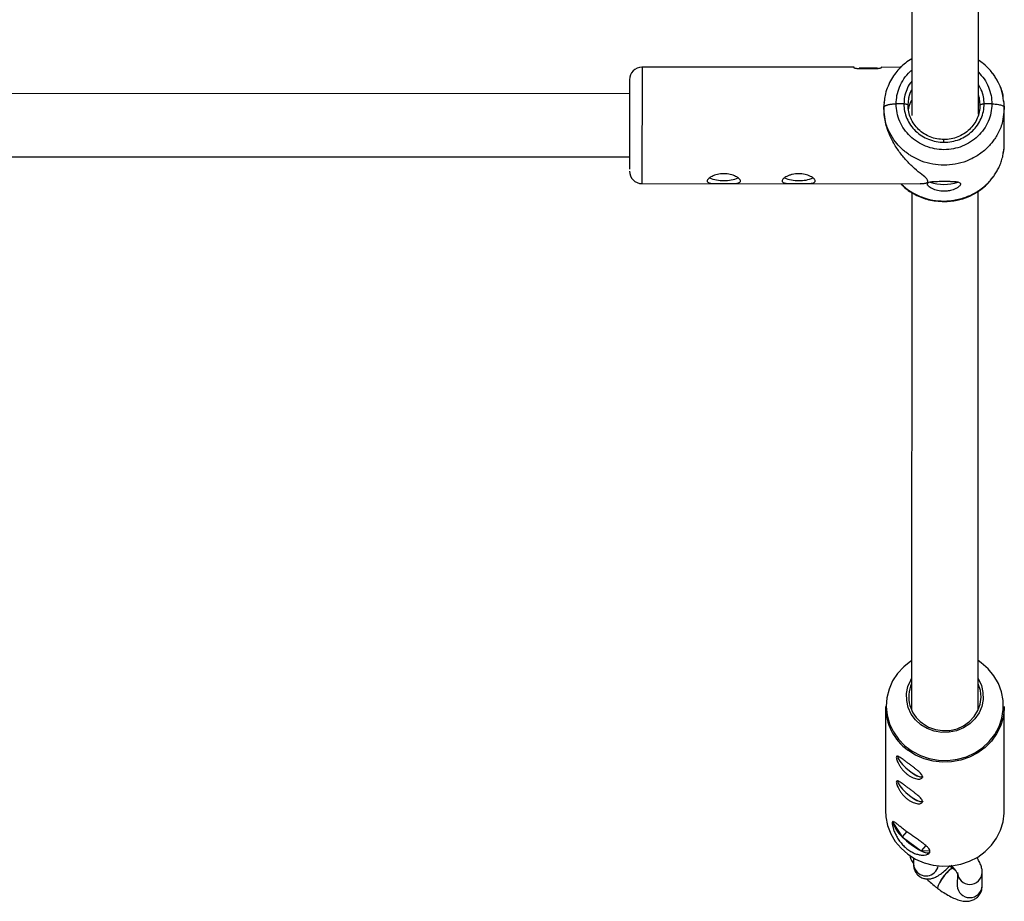
# Model space of a CAD drawing. Units: millimetres. Extents: x -1855 to 11802, y -8931 to 3226.
# Drawn here: x 2876 to 3113, y -6962 to -6750 of the extents above; entities that cross this region are included whole.
import ezdxf

# ---------------------------------------------------------------- set-up
doc = ezdxf.new("R2010")
doc.units = ezdxf.units.MM

msp = doc.modelspace()

# ---------------------------------------------------------------- linework, layer by layer
at = {"color": 7, "linetype": 'Continuous', "lineweight": 25}
for p, q in [((3106.66, -6772.32), (3106.69, -6694.77)), ((3090.69, -6695.34), (3090.66, -6772.6)), ((3076.76, -6761.04), (3025.76, -6761.02)), ((3076.76, -6761.18), (3076.76, -6761.04)), ((3082.26, -6761.38), (3077.76, -6761.38)), ((3079.44, -6761.25), (3078.01, -6761.26)), ((3078.01, -6761.3), (3078.01, -6761.38)), ((3081.59, -6761.24), (3079.44, -6761.24)), ((3080.7, -6761.24), (3080.7, -6761.38)), ((3082.43, -6761.25), (3081.59, -6761.26)), ((3082.43, -6761.29), (3082.43, -6761.37)), ((3088.07, -6761.05), (3083.26, -6761.04)), ((3083.26, -6761.04), (3083.26, -6761.18)), ((3022.75, -6767.43), (2865.56, -6767.37)), ((3089.76, -6770.13), (3089.96, -6768.55)), ((3106.85, -6768.56), (3107.05, -6770.14)), ((3083.9, -6770.73), (3083.9, -6770.91)), ((3084.04, -6771.85), (3083.9, -6770.73)), ((3084.07, -6768.88), (3083.96, -6769.53)), ((3083.96, -6770.6), (3083.96, -6771.94)), ((3088.76, -6769.83), (3086.9, -6769.83)), ((3109.9, -6769.84), (3108.05, -6769.84)), ((3112.69, -6769.09), (3112.9, -6770.74)), ((3112.85, -6769.54), (3112.75, -6769.07)), ((3112.9, -6770.74), (3112.76, -6771.86)), ((3112.82, -6770.61), (3112.9, -6770.74)), ((3112.9, -6779.41), (3112.9, -6770.74)), ((3098.4, -6779.07), (3098.4, -6778.37)), ((2865.61, -6782.55), (3022.75, -6782.61)), ((3112.6, -6781.73), (3112.84, -6780.68)), ((3025.75, -6789.02), (3092.67, -6789.05)), ((3090.65, -6791.11), (3090.61, -6915.67)), ((3106.61, -6915.68), (3106.65, -6790.84)), ((3084.31, -6914.83), (3084.3, -6939.85)), ((3112.9, -6939.86), (3112.91, -6914.84)), ((3086.12, -6942.5), (3086.1, -6942.68)), ((3086.56, -6942.66), (3086.1, -6942.68)), ((3086.1, -6942.68), (3088.37, -6946.14)), ((3089.43, -6944.89), (3088.37, -6946.14)), ((3088.37, -6946.14), (3092.91, -6949.52)), ((3094, -6948.23), (3092.91, -6949.52)), ((3092.91, -6949.52), (3094.92, -6949.44)), ((3091.06, -6951.22), (3091.06, -6952.69)), ((3100.53, -6953.79), (3100.51, -6953.78)), ((3101.14, -6954.23), (3100.53, -6953.79)), ((3101.61, -6954.98), (3101.6, -6957.91)), ((3107.6, -6957.91), (3107.61, -6954.73)), ((3096.93, -6958.6), (3096.95, -6958.61))]:
    msp.add_line(p, q, dxfattribs=at)
at = {"color": 8, "linetype": 'Continuous', "lineweight": 25}
for p, q in [((3025.76, -6761.02), (3025.75, -6789.02)), ((3083.9, -6770.73), (3084.14, -6768.9)), ((3098.39, -6793.35), (3098.39, -6793.22)), ((3107.37, -6904.29), (3106.61, -6903.77))]:
    msp.add_line(p, q, dxfattribs=at)
at = {"color": 8, "linetype": 'Continuous', "lineweight": 25, "flags": 128}
for points in [[(3090.61, -6903.76), (3090.45, -6903.87), (3088.71, -6905.23), (3087.23, -6906.84), (3086.04, -6908.65), (3085.18, -6910.61), (3084.67, -6912.68), (3084.52, -6914.79), (3084.73, -6916.9), (3085.3, -6918.96), (3086.22, -6920.9), (3087.46, -6922.67), (3088.98, -6924.24), (3090.76, -6925.56), (3092.74, -6926.6), (3094.87, -6927.32), (3097.1, -6927.72), (3099.36, -6927.78), (3101.61, -6927.49), (3103.78, -6926.88), (3105.82, -6925.94), (3107.66, -6924.71), (3109.28, -6923.22), (3110.62, -6921.51), (3111.64, -6919.62), (3112.33, -6917.6), (3112.66, -6915.5), (3112.63, -6913.38), (3112.24, -6911.29), (3111.49, -6909.29), (3110.41, -6907.42), (3109.03, -6905.74), (3107.37, -6904.29), (3107.37, -6904.29)], [(3096.4, -6954.43), (3096.9, -6953.58), (3097.01, -6953.15)], [(3100.51, -6953.78), (3100.48, -6953.76), (3100.15, -6953.82), (3099.66, -6954.17), (3099.05, -6954.76), (3098.4, -6955.53), (3097.79, -6956.37), (3097.29, -6957.19), (3096.97, -6957.89), (3096.86, -6958.39), (3096.93, -6958.6)], [(3100.52, -6953.79), (3100.49, -6953.77), (3100.17, -6953.84), (3099.67, -6954.18), (3099.06, -6954.78), (3098.41, -6955.54), (3097.81, -6956.38), (3097.31, -6957.2), (3096.98, -6957.9), (3096.87, -6958.4), (3096.95, -6958.61)]]:
    msp.add_lwpolyline(points, dxfattribs=at)
at = {"color": 7, "linetype": 'Continuous', "lineweight": 25, "flags": 128}
for points in [[(3106.61, -6908.09), (3106.68, -6908.22), (3107.4, -6909.77), (3107.78, -6911.43), (3107.81, -6913.12), (3107.49, -6914.79), (3106.82, -6916.36), (3105.84, -6917.79), (3104.58, -6919), (3103.09, -6919.97), (3101.43, -6920.64), (3099.66, -6921), (3097.85, -6921.02), (3096.07, -6920.72), (3094.38, -6920.1), (3092.86, -6919.18), (3091.56, -6918), (3090.53, -6916.61), (3089.81, -6915.05), (3089.43, -6913.4), (3089.4, -6911.7), (3089.73, -6910.03), (3090.39, -6908.46), (3090.61, -6908.09)], [(3093.2, -6918.85), (3094.68, -6919.74), (3096.32, -6920.33), (3098.06, -6920.6), (3099.82, -6920.54), (3101.53, -6920.14), (3103.12, -6919.44), (3104.52, -6918.45), (3105.69, -6917.21), (3106.56, -6915.78), (3107.11, -6914.21), (3107.31, -6912.58), (3107.15, -6910.94), (3106.64, -6909.36), (3106.61, -6909.28)], [(3112.91, -6914.84), (3112.89, -6915.41), (3112.62, -6917.49), (3112, -6919.51), (3111.06, -6921.41), (3109.8, -6923.15), (3108.28, -6924.69), (3106.51, -6925.98), (3104.55, -6927), (3102.44, -6927.72), (3100.24, -6928.12), (3097.99, -6928.2), (3095.77, -6927.94), (3093.61, -6927.37), (3091.57, -6926.48), (3089.71, -6925.31)], [(3087.2, -6926.75), (3087.34, -6927.27), (3087.74, -6927.95), (3088.38, -6928.73), (3089.19, -6929.54), (3090.1, -6930.31), (3091.03, -6930.98), (3091.9, -6931.47), (3092.63, -6931.75), (3093.15, -6931.79), (3093.38, -6931.67)], [(3087.24, -6926.78), (3087.38, -6927.29), (3087.78, -6927.97), (3088.4, -6928.74), (3089.2, -6929.54), (3090.1, -6930.3), (3091.02, -6930.95), (3091.88, -6931.44), (3092.6, -6931.71), (3093.12, -6931.76), (3093.18, -6931.74)], [(3087.2, -6932.69), (3087.34, -6933.21), (3087.74, -6933.89), (3088.38, -6934.67), (3089.19, -6935.48), (3090.1, -6936.25), (3091.03, -6936.91), (3091.9, -6937.4), (3092.63, -6937.68), (3093.15, -6937.72), (3093.38, -6937.6)], [(3087.24, -6932.72), (3087.37, -6933.23), (3087.77, -6933.9), (3088.4, -6934.67), (3089.2, -6935.47), (3090.1, -6936.23), (3091.02, -6936.89), (3091.88, -6937.37), (3092.6, -6937.65), (3093.12, -6937.69), (3093.17, -6937.68)], [(3084.3, -6939.85), (3084.39, -6941.38), (3084.82, -6943.44), (3085.59, -6945.41), (3086.68, -6947.25), (3088.06, -6948.9), (3089.7, -6950.33), (3091.56, -6951.51), (3093.6, -6952.39), (3095.76, -6952.97), (3097.98, -6953.22), (3100.23, -6953.15), (3102.43, -6952.75), (3104.54, -6952.03), (3106.5, -6951.01), (3108.27, -6949.71), (3109.79, -6948.18), (3111.05, -6946.44), (3111.99, -6944.53), (3112.61, -6942.51), (3112.88, -6940.43), (3112.9, -6939.86)], [(3092.91, -6949.52), (3093.4, -6949.73), (3093.85, -6949.89), (3094.24, -6949.98), (3094.57, -6950), (3094.83, -6949.96), (3095.02, -6949.85), (3095.06, -6949.81)]]:
    msp.add_lwpolyline(points, dxfattribs=at)
at = {"color": 7, "linetype": 'Continuous', "lineweight": 25}
for centre, radius, start, end in [((3025.75, -6764.02), 3, 89.9783, 179.9783), ((3025.75, -6786.02), 3, 179.9783, 269.9783), ((3045.05, -6780.21), 8.05, 247.7694, 272.8254), ((3045.86, -6780.29), 7.97, 267.0454, 292.6038), ((3063.05, -6780.21), 8.05, 247.7694, 272.8254), ((3063.86, -6780.3), 7.97, 267.0454, 292.6038), ((3098.4, -6779.23), 9.99, 250.473, 289.3761), ((3097.76, -6912.48), 7.84, 155.8752, 234.3741), ((3097.39, -6914.71), 13.08, 180.4924, 234.0783), ((3092.71, -6940.82), 6.87, 195.73, 230.7881), ((3101.25, -6933.54), 18.02, 224.3536, 242.4158)]:
    msp.add_arc(centre, radius, start, end, dxfattribs=at)
at = {"color": 8, "linetype": 'Continuous', "lineweight": 25}
for centre, radius, start, end in [((3094.07, -6952.52), 3.02, 183.1969, 320.6341), ((3104.61, -6954.59), 3, 182.6151, 357.471), ((3104.6, -6957.78), 3, 182.5221, 357.4344)]:
    msp.add_arc(centre, radius, start, end, dxfattribs=at)
at = {"color": 7, "linetype": 'Continuous', "lineweight": 25}
for points, knots in [([(3090.67, -6759.02), (3090.14, -6759.33), (3088.66, -6760.23), (3086.6, -6762.41), (3085.08, -6765.01), (3084.3, -6767.27), (3084.14, -6768.4), (3084.07, -6768.88)], [0, 0, 0, 0, 0.148152, 0.416263, 0.718048, 0.881924, 1, 1, 1, 1]), ([(3077.76, -6761.38), (3077.62, -6761.38), (3077.48, -6761.37), (3077.23, -6761.34), (3077.12, -6761.33), (3076.94, -6761.28), (3076.87, -6761.26), (3076.78, -6761.22), (3076.76, -6761.2), (3076.76, -6761.18)], [0, 0, 0, 0, 0.25, 0.25, 0.5, 0.5, 0.75, 0.75, 1, 1, 1, 1]), ([(3078.01, -6761.3), (3078.23, -6761.29), (3078.66, -6761.27), (3079.32, -6761.25), (3080, -6761.24), (3080.46, -6761.24), (3080.7, -6761.24)], [0, 0, 0, 0, 0.2396429, 0.4861888, 0.7396404, 1, 1, 1, 1]), ([(3080.7, -6761.24), (3080.85, -6761.24), (3081.14, -6761.24), (3081.58, -6761.25), (3082.01, -6761.27), (3082.29, -6761.28), (3082.43, -6761.29)], [0, 0, 0, 0, 0.259298, 0.512395, 0.759295, 1, 1, 1, 1]), ([(3083.26, -6761.18), (3083.26, -6761.2), (3083.23, -6761.22), (3083.14, -6761.26), (3083.07, -6761.29), (3082.89, -6761.33), (3082.78, -6761.35), (3082.53, -6761.37), (3082.4, -6761.38), (3082.26, -6761.38)], [0, 0, 0, 0, 0.25, 0.25, 0.5, 0.5, 0.75, 0.75, 1, 1, 1, 1]), ([(3112.75, -6769.07), (3112.62, -6768.22), (3112.33, -6766.43), (3111.18, -6763.98), (3109.66, -6761.84), (3108.13, -6760.3), (3107.06, -6759.59), (3106.67, -6759.32)], [0, 0, 0, 0, 0.217437, 0.456832, 0.677657, 0.880092, 1, 1, 1, 1]), ([(3110.02, -6762.48), (3110.04, -6762.5), (3110.62, -6763.15), (3111.52, -6764.78), (3112.43, -6766.72), (3112.56, -6767.97), (3112.58, -6768.26)], [0, 0, 0, 0, 0.010523, 0.403907, 0.865313, 1, 1, 1, 1]), ([(3022.75, -6764.07), (3022.75, -6764.06), (3022.75, -6764.01), (3022.75, -6764.38), (3022.75, -6765.2), (3022.75, -6766.46), (3022.75, -6768.03), (3022.75, -6769.81), (3022.75, -6771.71), (3022.75, -6773.73), (3022.75, -6775.86), (3022.75, -6778.05), (3022.75, -6780.15), (3022.75, -6782.05), (3022.75, -6783.6), (3022.75, -6784.8), (3022.75, -6785.28), (3022.75, -6785.52)], [0, 0, 0, 0, 0.025849, 0.097046, 0.169753, 0.24246, 0.313656, 0.38201, 0.446502, 0.510993, 0.579348, 0.650544, 0.723251, 0.795958, 0.867154, 0.935509, 1, 1, 1, 1]), ([(3083.9, -6770.73), (3083.9, -6770.71), (3083.91, -6770.68), (3083.92, -6770.62), (3083.95, -6770.57), (3083.99, -6770.51), (3084.04, -6770.45), (3084.11, -6770.4), (3084.19, -6770.34), (3084.28, -6770.29), (3084.39, -6770.24), (3084.51, -6770.19), (3084.64, -6770.14), (3084.81, -6770.08), (3085.04, -6770.03), (3085.32, -6769.97), (3085.62, -6769.92), (3085.94, -6769.88), (3086.26, -6769.85), (3086.58, -6769.84), (3086.8, -6769.83), (3086.9, -6769.83)], [0, 0, 0, 0, 0.037987, 0.076853, 0.116555, 0.157041, 0.19825, 0.240113, 0.282553, 0.325486, 0.368822, 0.412466, 0.456316, 0.50027, 0.573803, 0.647401, 0.72057, 0.792831, 0.863742, 0.932909, 1, 1, 1, 1]), ([(3109.9, -6769.84), (3109.9, -6771.28), (3109.61, -6772.73), (3108.46, -6775.39), (3107.6, -6776.61), (3105.47, -6778.65), (3104.2, -6779.47), (3101.41, -6780.57), (3099.91, -6780.86), (3096.89, -6780.86), (3095.38, -6780.57), (3092.6, -6779.46), (3091.32, -6778.65), (3089.2, -6776.6), (3088.34, -6775.38), (3087.2, -6772.72), (3086.9, -6771.28), (3086.9, -6769.83)], [0, 0, 0, 0, 0.125, 0.125, 0.25, 0.25, 0.375, 0.375, 0.5, 0.5, 0.625, 0.625, 0.75, 0.75, 0.875, 0.875, 1, 1, 1, 1]), ([(3088.76, -6769.83), (3088.75, -6771.04), (3089, -6772.25), (3089.97, -6774.48), (3090.68, -6775.51), (3092.47, -6777.22), (3093.54, -6777.9), (3095.87, -6778.83), (3097.14, -6779.07), (3098.4, -6779.07)], [0, 0, 0, 0, 0.25, 0.25, 0.5, 0.5, 0.75, 0.75, 1, 1, 1, 1]), ([(3088.76, -6769.83), (3088.79, -6769.83), (3088.86, -6769.84), (3088.98, -6769.84), (3089.1, -6769.85), (3089.23, -6769.87), (3089.37, -6769.89), (3089.49, -6769.93), (3089.6, -6769.97), (3089.69, -6770.02), (3089.75, -6770.08), (3089.75, -6770.12), (3089.76, -6770.13)], [0, 0, 0, 0, 0.0646173, 0.1380541, 0.2206661, 0.3125322, 0.4133168, 0.5221421, 0.6375107, 0.7573293, 0.879062, 1, 1, 1, 1]), ([(3098.4, -6778.41), (3097.27, -6778.41), (3096.14, -6778.19), (3094.04, -6777.36), (3093.09, -6776.75), (3091.49, -6775.22), (3090.85, -6774.3), (3089.98, -6772.3), (3089.76, -6771.22), (3089.76, -6770.13)], [0, 0, 0, 0, 0.25, 0.25, 0.5, 0.5, 0.75, 0.75, 1, 1, 1, 1]), ([(3089.9, -6771.26), (3089.93, -6771.02), (3090.03, -6770.18), (3090.34, -6769.44), (3090.66, -6769.05), (3090.66, -6769.05)], [0, 0, 0, 0, 0.278846, 0.993713, 1, 1, 1, 1]), ([(3098.4, -6779.07), (3099.66, -6779.07), (3100.93, -6778.83), (3103.26, -6777.91), (3104.33, -6777.22), (3106.12, -6775.51), (3106.83, -6774.49), (3107.8, -6772.26), (3108.05, -6771.05), (3108.05, -6769.84)], [0, 0, 0, 0, 0.25, 0.25, 0.5, 0.5, 0.75, 0.75, 1, 1, 1, 1]), ([(3107.05, -6770.14), (3107.05, -6771.22), (3106.82, -6772.31), (3105.96, -6774.31), (3105.32, -6775.22), (3103.71, -6776.75), (3102.75, -6777.37), (3100.66, -6778.2), (3099.53, -6778.41), (3098.4, -6778.41)], [0, 0, 0, 0, 0.25, 0.25, 0.5, 0.5, 0.75, 0.75, 1, 1, 1, 1]), ([(3107.05, -6770.14), (3107.05, -6770.13), (3107.05, -6770.11), (3107.07, -6770.08), (3107.09, -6770.05), (3107.13, -6770.02), (3107.17, -6770), (3107.22, -6769.97), (3107.28, -6769.95), (3107.34, -6769.93), (3107.41, -6769.91), (3107.48, -6769.89), (3107.55, -6769.88), (3107.62, -6769.87), (3107.69, -6769.86), (3107.76, -6769.85), (3107.82, -6769.85), (3107.88, -6769.85), (3107.94, -6769.84), (3108, -6769.84), (3108.03, -6769.84), (3108.05, -6769.84)], [0, 0, 0, 0, 0.063404, 0.127382, 0.191543, 0.255488, 0.31882, 0.381159, 0.442152, 0.501487, 0.558892, 0.614149, 0.667084, 0.717573, 0.765536, 0.810933, 0.853754, 0.894022, 0.931777, 0.967079, 1, 1, 1, 1]), ([(3094.54, -6788.41), (3094.48, -6788.24), (3094.31, -6787.8), (3093.01, -6786.81), (3091.34, -6785.43), (3089.53, -6783.7), (3087.82, -6781.67), (3086.43, -6779.58), (3085.37, -6777.49), (3084.42, -6775.08), (3084.14, -6773.23), (3083.97, -6772.08)], [0, 0, 0, 0, 0.064316, 0.170541, 0.296153, 0.424396, 0.546893, 0.672476, 0.761331, 0.852394, 1, 1, 1, 1]), ([(3098.39, -6793.22), (3098.52, -6793.22), (3098.77, -6793.21), (3099.14, -6793.2), (3099.51, -6793.18), (3099.89, -6793.15), (3100.26, -6793.1), (3100.64, -6793.05), (3101.01, -6792.99), (3101.39, -6792.92), (3101.76, -6792.84), (3102.14, -6792.75), (3102.51, -6792.65), (3102.88, -6792.54), (3103.25, -6792.42), (3103.62, -6792.29), (3103.98, -6792.15), (3104.34, -6792), (3104.7, -6791.85), (3105.06, -6791.68), (3105.41, -6791.5), (3105.76, -6791.31), (3106.1, -6791.11), (3106.44, -6790.9), (3106.77, -6790.68), (3107.1, -6790.46), (3107.42, -6790.22), (3107.74, -6789.97), (3108.05, -6789.72), (3108.35, -6789.45), (3108.65, -6789.18), (3108.95, -6788.89), (3109.24, -6788.58), (3109.54, -6788.25), (3109.84, -6787.89), (3110.14, -6787.51), (3110.44, -6787.11), (3110.73, -6786.68), (3111.02, -6786.22), (3111.29, -6785.73), (3111.56, -6785.22), (3111.8, -6784.68), (3112.04, -6784.11), (3112.25, -6783.52), (3112.43, -6782.89), (3112.6, -6782.24), (3112.73, -6781.57), (3112.82, -6780.87), (3112.89, -6780.15), (3112.89, -6779.66), (3112.9, -6779.41)], [0, 0, 0, 0, 0.01633, 0.032724, 0.049184, 0.065709, 0.0823, 0.098955, 0.115675, 0.132461, 0.149312, 0.166228, 0.183209, 0.200255, 0.217367, 0.234543, 0.251785, 0.269092, 0.286464, 0.303901, 0.321403, 0.338971, 0.356603, 0.374301, 0.392064, 0.409892, 0.427785, 0.445743, 0.463767, 0.481856, 0.50001, 0.518365, 0.537604, 0.557729, 0.578737, 0.600631, 0.623408, 0.64707, 0.671617, 0.697048, 0.723364, 0.750563, 0.778648, 0.807616, 0.83747, 0.868207, 0.899829, 0.932335, 0.965725, 1, 1, 1, 1]), ([(3041.45, -6788.39), (3041.45, -6788.31), (3041.47, -6788.22), (3041.57, -6788.04), (3041.65, -6787.95), (3041.85, -6787.75), (3041.98, -6787.65), (3042.27, -6787.46), (3042.43, -6787.36), (3042.8, -6787.18), (3043, -6787.09), (3043.44, -6786.94), (3043.67, -6786.87), (3044.15, -6786.76), (3044.4, -6786.71), (3044.92, -6786.65), (3045.18, -6786.64), (3045.7, -6786.64), (3045.97, -6786.65), (3046.49, -6786.71), (3046.74, -6786.75), (3047.22, -6786.87), (3047.45, -6786.94), (3047.88, -6787.09), (3048.09, -6787.18), (3048.46, -6787.36), (3048.62, -6787.46), (3048.91, -6787.65), (3049.04, -6787.75), (3049.24, -6787.95), (3049.31, -6788.04), (3049.42, -6788.22), (3049.45, -6788.31), (3049.45, -6788.47), (3049.42, -6788.54), (3049.32, -6788.67), (3049.24, -6788.72), (3049.04, -6788.82), (3048.92, -6788.85), (3048.62, -6788.92), (3048.46, -6788.94), (3048.09, -6788.98), (3047.89, -6788.99), (3047.45, -6789.01), (3047.22, -6789.02), (3046.74, -6789.02), (3046.49, -6789.03), (3045.97, -6789.03), (3045.71, -6789.03), (3045.19, -6789.03), (3044.92, -6789.03), (3044.41, -6789.03), (3044.16, -6789.02), (3043.67, -6789.02), (3043.44, -6789.01), (3043.01, -6788.99), (3042.8, -6788.98), (3042.43, -6788.94), (3042.27, -6788.92), (3041.98, -6788.85), (3041.85, -6788.81), (3041.65, -6788.72), (3041.58, -6788.67), (3041.47, -6788.54), (3041.45, -6788.47), (3041.45, -6788.39)], [0, 0, 0, 0, 0.03125, 0.03125, 0.0625, 0.0625, 0.09375, 0.09375, 0.125, 0.125, 0.15625, 0.15625, 0.1875, 0.1875, 0.21875, 0.21875, 0.25, 0.25, 0.28125, 0.28125, 0.3125, 0.3125, 0.34375, 0.34375, 0.375, 0.375, 0.40625, 0.40625, 0.4375, 0.4375, 0.46875, 0.46875, 0.5, 0.5, 0.53125, 0.53125, 0.5625, 0.5625, 0.59375, 0.59375, 0.625, 0.625, 0.65625, 0.65625, 0.6875, 0.6875, 0.71875, 0.71875, 0.75, 0.75, 0.78125, 0.78125, 0.8125, 0.8125, 0.84375, 0.84375, 0.875, 0.875, 0.90625, 0.90625, 0.9375, 0.9375, 0.96875, 0.96875, 1, 1, 1, 1]), ([(3059.45, -6788.39), (3059.45, -6788.31), (3059.47, -6788.23), (3059.57, -6788.05), (3059.65, -6787.95), (3059.85, -6787.76), (3059.98, -6787.66), (3060.27, -6787.46), (3060.43, -6787.36), (3060.8, -6787.18), (3061, -6787.1), (3061.44, -6786.94), (3061.67, -6786.87), (3062.15, -6786.76), (3062.4, -6786.72), (3062.92, -6786.66), (3063.18, -6786.64), (3063.7, -6786.64), (3063.97, -6786.66), (3064.49, -6786.72), (3064.74, -6786.76), (3065.22, -6786.87), (3065.45, -6786.94), (3065.88, -6787.1), (3066.09, -6787.18), (3066.46, -6787.37), (3066.62, -6787.46), (3066.91, -6787.66), (3067.04, -6787.76), (3067.24, -6787.95), (3067.31, -6788.05), (3067.42, -6788.23), (3067.45, -6788.32), (3067.45, -6788.48), (3067.42, -6788.55), (3067.32, -6788.67), (3067.24, -6788.73), (3067.04, -6788.82), (3066.92, -6788.86), (3066.62, -6788.92), (3066.46, -6788.95), (3066.09, -6788.99), (3065.89, -6789), (3065.45, -6789.02), (3065.22, -6789.02), (3064.74, -6789.03), (3064.49, -6789.03), (3063.97, -6789.03), (3063.71, -6789.03), (3063.19, -6789.03), (3062.92, -6789.03), (3062.41, -6789.03), (3062.16, -6789.03), (3061.67, -6789.02), (3061.44, -6789.02), (3061.01, -6789), (3060.8, -6788.98), (3060.43, -6788.95), (3060.27, -6788.92), (3059.98, -6788.86), (3059.85, -6788.82), (3059.65, -6788.73), (3059.58, -6788.67), (3059.47, -6788.55), (3059.45, -6788.47), (3059.45, -6788.39)], [0, 0, 0, 0, 0.03125, 0.03125, 0.0625, 0.0625, 0.09375, 0.09375, 0.125, 0.125, 0.15625, 0.15625, 0.1875, 0.1875, 0.21875, 0.21875, 0.25, 0.25, 0.28125, 0.28125, 0.3125, 0.3125, 0.34375, 0.34375, 0.375, 0.375, 0.40625, 0.40625, 0.4375, 0.4375, 0.46875, 0.46875, 0.5, 0.5, 0.53125, 0.53125, 0.5625, 0.5625, 0.59375, 0.59375, 0.625, 0.625, 0.65625, 0.65625, 0.6875, 0.6875, 0.71875, 0.71875, 0.75, 0.75, 0.78125, 0.78125, 0.8125, 0.8125, 0.84375, 0.84375, 0.875, 0.875, 0.90625, 0.90625, 0.9375, 0.9375, 0.96875, 0.96875, 1, 1, 1, 1]), ([(3088.02, -6789.05), (3088.31, -6789.36), (3089.3, -6790.42), (3091.54, -6791.8), (3094.74, -6793.1), (3097.14, -6793.26), (3098.39, -6793.35)], [0, 0, 0, 0, 0.112548, 0.382157, 0.677982, 1, 1, 1, 1]), ([(3092.67, -6789), (3092.99, -6789.01), (3093.66, -6789.02), (3094.4, -6788.8), (3094.5, -6788.52), (3094.54, -6788.41)], [0, 0, 0, 0, 0.349515, 0.740173, 1, 1, 1, 1]), ([(3098.39, -6790.85), (3098.13, -6790.85), (3097.87, -6790.83), (3097.36, -6790.78), (3097.1, -6790.73), (3096.62, -6790.62), (3096.39, -6790.56), (3095.95, -6790.41), (3095.75, -6790.32), (3095.38, -6790.14), (3095.22, -6790.05), (3094.93, -6789.85), (3094.8, -6789.75), (3094.6, -6789.56), (3094.52, -6789.46), (3094.42, -6789.28), (3094.4, -6789.19), (3094.4, -6789.04), (3094.42, -6788.97), (3094.52, -6788.84), (3094.6, -6788.78), (3094.8, -6788.69), (3094.93, -6788.65), (3095.21, -6788.59), (3095.38, -6788.56), (3095.75, -6788.52), (3095.95, -6788.51), (3096.38, -6788.48), (3096.62, -6788.48), (3097.1, -6788.47), (3097.35, -6788.46), (3097.86, -6788.46), (3098.13, -6788.46), (3098.4, -6788.46)], [0, 0, 0, 0, 0.0625, 0.0625, 0.125, 0.125, 0.1875, 0.1875, 0.25, 0.25, 0.3125, 0.3125, 0.375, 0.375, 0.4375, 0.4375, 0.5, 0.5, 0.5625, 0.5625, 0.625, 0.625, 0.6875, 0.6875, 0.75, 0.75, 0.8125, 0.8125, 0.875, 0.875, 0.9375, 0.9375, 1, 1, 1, 1]), ([(3098.39, -6793.35), (3099.46, -6793.29), (3101.46, -6793.17), (3104.14, -6792.29), (3106.28, -6791.18), (3107.98, -6789.92), (3109.21, -6788.78), (3109.8, -6787.96), (3110.01, -6787.67)], [0, 0, 0, 0, 0.235783, 0.443357, 0.622673, 0.773651, 0.918003, 1, 1, 1, 1]), ([(3098.4, -6788.46), (3098.46, -6788.46), (3098.59, -6788.46), (3098.79, -6788.46), (3098.99, -6788.46), (3099.18, -6788.46), (3099.37, -6788.46), (3099.56, -6788.47), (3099.75, -6788.47), (3100.11, -6788.48), (3100.64, -6788.49), (3101.24, -6788.54), (3101.74, -6788.61), (3102.11, -6788.73), (3102.34, -6788.9), (3102.42, -6789.11), (3102.34, -6789.37), (3102.11, -6789.66), (3101.8, -6789.9), (3101.49, -6790.1), (3101.14, -6790.28), (3100.63, -6790.49), (3100.05, -6790.66), (3099.56, -6790.76), (3099.18, -6790.81), (3098.79, -6790.84), (3098.53, -6790.85), (3098.39, -6790.85)], [0, 0, 0, 0, 0.015744, 0.031387, 0.046967, 0.062521, 0.078088, 0.093707, 0.109415, 0.12525, 0.187658, 0.250203, 0.312833, 0.375054, 0.43762, 0.499862, 0.562163, 0.624836, 0.687412, 0.718688, 0.750043, 0.812589, 0.875006, 0.906482, 0.937605, 0.968676, 1, 1, 1, 1]), ([(3086.93, -6927.07), (3086.93, -6926.97), (3086.95, -6926.9), (3087.01, -6926.8), (3087.06, -6926.77), (3087.18, -6926.76), (3087.26, -6926.77), (3087.44, -6926.84), (3087.55, -6926.89), (3087.79, -6927.03), (3087.93, -6927.12), (3088.23, -6927.32), (3088.39, -6927.43), (3088.73, -6927.68), (3088.92, -6927.81), (3089.3, -6928.1), (3089.5, -6928.25), (3089.91, -6928.55), (3090.13, -6928.71), (3090.55, -6929.02), (3090.76, -6929.18), (3091.17, -6929.5), (3091.37, -6929.65), (3091.75, -6929.96), (3091.93, -6930.11), (3092.27, -6930.4), (3092.42, -6930.54), (3092.69, -6930.81), (3092.81, -6930.94), (3093, -6931.19), (3093.07, -6931.3), (3093.17, -6931.53), (3093.2, -6931.63), (3093.2, -6931.81), (3093.17, -6931.9), (3093.07, -6932.04), (3093, -6932.1), (3092.81, -6932.19), (3092.69, -6932.23), (3092.42, -6932.26), (3092.27, -6932.27), (3091.94, -6932.24), (3091.75, -6932.2), (3091.37, -6932.1), (3091.17, -6932.04), (3090.76, -6931.86), (3090.55, -6931.76), (3090.13, -6931.52), (3089.92, -6931.38), (3089.51, -6931.07), (3089.31, -6930.91), (3088.92, -6930.55), (3088.73, -6930.36), (3088.39, -6929.97), (3088.23, -6929.77), (3087.93, -6929.36), (3087.79, -6929.16), (3087.55, -6928.76), (3087.44, -6928.56), (3087.26, -6928.19), (3087.18, -6928.02), (3087.06, -6927.69), (3087.01, -6927.54), (3086.95, -6927.27), (3086.93, -6927.16), (3086.93, -6927.07)], [0, 0, 0, 0, 0.03125, 0.03125, 0.0625, 0.0625, 0.09375, 0.09375, 0.125, 0.125, 0.15625, 0.15625, 0.1875, 0.1875, 0.21875, 0.21875, 0.25, 0.25, 0.28125, 0.28125, 0.3125, 0.3125, 0.34375, 0.34375, 0.375, 0.375, 0.40625, 0.40625, 0.4375, 0.4375, 0.46875, 0.46875, 0.5, 0.5, 0.53125, 0.53125, 0.5625, 0.5625, 0.59375, 0.59375, 0.625, 0.625, 0.65625, 0.65625, 0.6875, 0.6875, 0.71875, 0.71875, 0.75, 0.75, 0.78125, 0.78125, 0.8125, 0.8125, 0.84375, 0.84375, 0.875, 0.875, 0.90625, 0.90625, 0.9375, 0.9375, 0.96875, 0.96875, 1, 1, 1, 1]), ([(3086.93, -6933), (3086.93, -6932.91), (3086.95, -6932.84), (3087.01, -6932.74), (3087.06, -6932.71), (3087.18, -6932.69), (3087.26, -6932.71), (3087.44, -6932.77), (3087.55, -6932.83), (3087.79, -6932.96), (3087.93, -6933.05), (3088.22, -6933.25), (3088.39, -6933.36), (3088.73, -6933.61), (3088.92, -6933.75), (3089.3, -6934.03), (3089.5, -6934.18), (3089.91, -6934.48), (3090.13, -6934.64), (3090.55, -6934.96), (3090.75, -6935.12), (3091.17, -6935.43), (3091.37, -6935.59), (3091.75, -6935.89), (3091.93, -6936.04), (3092.27, -6936.33), (3092.42, -6936.47), (3092.69, -6936.74), (3092.81, -6936.87), (3093, -6937.12), (3093.07, -6937.24), (3093.17, -6937.46), (3093.2, -6937.56), (3093.2, -6937.75), (3093.17, -6937.83), (3093.07, -6937.98), (3093, -6938.04), (3092.81, -6938.13), (3092.69, -6938.16), (3092.42, -6938.2), (3092.27, -6938.2), (3091.93, -6938.17), (3091.75, -6938.14), (3091.37, -6938.04), (3091.17, -6937.97), (3090.76, -6937.8), (3090.55, -6937.69), (3090.13, -6937.45), (3089.92, -6937.31), (3089.5, -6937.01), (3089.3, -6936.84), (3088.92, -6936.48), (3088.73, -6936.29), (3088.39, -6935.9), (3088.23, -6935.7), (3087.93, -6935.3), (3087.79, -6935.09), (3087.55, -6934.7), (3087.44, -6934.5), (3087.26, -6934.12), (3087.18, -6933.95), (3087.06, -6933.62), (3087.01, -6933.47), (3086.95, -6933.21), (3086.93, -6933.09), (3086.93, -6933)], [0, 0, 0, 0, 0.03125, 0.03125, 0.0625, 0.0625, 0.09375, 0.09375, 0.125, 0.125, 0.15625, 0.15625, 0.1875, 0.1875, 0.21875, 0.21875, 0.25, 0.25, 0.28125, 0.28125, 0.3125, 0.3125, 0.34375, 0.34375, 0.375, 0.375, 0.40625, 0.40625, 0.4375, 0.4375, 0.46875, 0.46875, 0.5, 0.5, 0.53125, 0.53125, 0.5625, 0.5625, 0.59375, 0.59375, 0.625, 0.625, 0.65625, 0.65625, 0.6875, 0.6875, 0.71875, 0.71875, 0.75, 0.75, 0.78125, 0.78125, 0.8125, 0.8125, 0.84375, 0.84375, 0.875, 0.875, 0.90625, 0.90625, 0.9375, 0.9375, 0.96875, 0.96875, 1, 1, 1, 1]), ([(3085.93, -6942.88), (3085.93, -6942.74), (3085.95, -6942.64), (3086.02, -6942.51), (3086.08, -6942.48), (3086.24, -6942.49), (3086.33, -6942.53), (3086.51, -6942.63), (3086.58, -6942.67), (3086.71, -6942.77), (3086.79, -6942.82), (3087.02, -6943), (3087.2, -6943.14), (3087.61, -6943.46), (3087.82, -6943.64), (3088.18, -6943.93), (3088.31, -6944.03), (3088.57, -6944.23), (3088.7, -6944.34), (3089.11, -6944.66), (3089.4, -6944.88), (3090, -6945.32), (3090.31, -6945.55), (3090.94, -6946), (3091.25, -6946.22), (3091.87, -6946.65), (3092.17, -6946.86), (3092.75, -6947.26), (3093.03, -6947.46), (3093.55, -6947.84), (3093.78, -6948.02), (3094.1, -6948.29), (3094.2, -6948.38), (3094.38, -6948.55), (3094.47, -6948.63), (3094.69, -6948.88), (3094.81, -6949.04), (3094.97, -6949.35), (3095.01, -6949.49), (3095.01, -6949.69), (3095, -6949.76), (3094.96, -6949.88), (3094.93, -6949.94), (3094.81, -6950.11), (3094.7, -6950.21), (3094.47, -6950.34), (3094.38, -6950.37), (3094.2, -6950.44), (3094.1, -6950.46), (3093.79, -6950.53), (3093.55, -6950.55), (3093.03, -6950.55), (3092.76, -6950.52), (3092.32, -6950.44), (3092.18, -6950.4), (3091.87, -6950.32), (3091.72, -6950.27), (3091.26, -6950.1), (3090.94, -6949.97), (3090.32, -6949.63), (3090.01, -6949.43), (3089.41, -6948.98), (3089.12, -6948.74), (3088.56, -6948.2), (3088.3, -6947.91), (3087.83, -6947.32), (3087.6, -6947.01), (3087.2, -6946.39), (3087.02, -6946.08), (3086.79, -6945.62), (3086.71, -6945.47), (3086.57, -6945.17), (3086.51, -6945.02), (3086.33, -6944.59), (3086.24, -6944.32), (3086.08, -6943.81), (3086.02, -6943.59), (3085.95, -6943.19), (3085.93, -6943.02), (3085.93, -6942.88)], [0, 0, 0, 0, 0.03125, 0.03125, 0.0625, 0.0625, 0.09375, 0.09375, 0.109375, 0.109375, 0.125, 0.125, 0.15625, 0.15625, 0.1875, 0.1875, 0.203125, 0.203125, 0.21875, 0.21875, 0.25, 0.25, 0.28125, 0.28125, 0.3125, 0.3125, 0.34375, 0.34375, 0.375, 0.375, 0.40625, 0.40625, 0.421875, 0.421875, 0.4375, 0.4375, 0.46875, 0.46875, 0.5, 0.5, 0.515625, 0.515625, 0.53125, 0.53125, 0.5625, 0.5625, 0.578125, 0.578125, 0.59375, 0.59375, 0.625, 0.625, 0.65625, 0.65625, 0.671875, 0.671875, 0.6875, 0.6875, 0.71875, 0.71875, 0.75, 0.75, 0.78125, 0.78125, 0.8125, 0.8125, 0.84375, 0.84375, 0.875, 0.875, 0.890625, 0.890625, 0.90625, 0.90625, 0.9375, 0.9375, 0.96875, 0.96875, 1, 1, 1, 1]), ([(3090.08, -6950.51), (3090.12, -6950.68), (3090.28, -6951.23), (3090.6, -6951.89), (3090.95, -6952.41), (3091.06, -6952.57)], [0, 0, 0, 0, 0.23365, 0.764792, 1, 1, 1, 1]), ([(3091.06, -6952.69), (3091.07, -6953.01), (3091.11, -6953.6), (3091.46, -6954.52), (3092.03, -6955.31), (3092.82, -6955.91), (3093.73, -6956.25), (3094.62, -6956.32), (3095.45, -6956.2), (3096.24, -6955.93), (3097.1, -6955.47), (3098.03, -6954.79), (3098.99, -6953.96), (3099.62, -6953.3), (3099.88, -6953.02)], [0, 0, 0, 0, 0.083574, 0.156408, 0.229437, 0.302943, 0.376484, 0.444632, 0.512742, 0.586579, 0.675438, 0.795474, 0.912744, 1, 1, 1, 1]), ([(3100.51, -6953.78), (3100.33, -6953.64), (3100.06, -6953.45), (3099.81, -6953.23), (3099.74, -6953.17)], [0, 0, 0, 0, 0.712873, 1, 1, 1, 1]), ([(3100.13, -6952.99), (3100.21, -6953.08), (3100.57, -6953.46), (3101.02, -6954.04), (3101.43, -6954.63), (3101.62, -6955), (3101.64, -6955.05), (3101.64, -6955.06)], [0, 0, 0, 0, 0.085212, 0.370441, 0.610672, 0.82523, 1, 1, 1, 1]), ([(3107.61, -6954.73), (3107.59, -6954.42), (3107.54, -6953.78), (3107.23, -6952.82), (3106.83, -6951.95), (3106.43, -6951.36), (3106.27, -6951.13)], [0, 0, 0, 0, 0.2302574, 0.4849314, 0.7996319, 1, 1, 1, 1]), ([(3094.17, -6956.25), (3094.45, -6956.52), (3095.15, -6957.18), (3096.1, -6957.96), (3096.74, -6958.45), (3096.93, -6958.6)], [0, 0, 0, 0, 0.3292692, 0.7953605, 1, 1, 1, 1]), ([(3096.95, -6958.61), (3097.18, -6958.78), (3097.87, -6959.28), (3099.03, -6960.02), (3100.38, -6960.76), (3101.7, -6961.31), (3102.88, -6961.62), (3103.96, -6961.68), (3104.94, -6961.53), (3105.86, -6961.14), (3106.68, -6960.49), (3107.26, -6959.62), (3107.56, -6958.72), (3107.59, -6958.16), (3107.6, -6957.91)], [0, 0, 0, 0, 0.055368, 0.161926, 0.271117, 0.386378, 0.498319, 0.579475, 0.653892, 0.725751, 0.797004, 0.873338, 0.943415, 1, 1, 1, 1])]:
    msp.add_open_spline(points, degree=3, knots=knots, dxfattribs=at)
at = {"color": 8, "linetype": 'Continuous', "lineweight": 25}
for points, knots in [([(3086.9, -6769.83), (3086.94, -6769.17), (3087.01, -6767.79), (3087.65, -6765.74), (3088.73, -6763.8), (3089.77, -6762.44), (3090.53, -6761.87), (3090.66, -6761.77)], [0, 0, 0, 0, 0.220465, 0.454167, 0.697609, 0.946229, 1, 1, 1, 1]), ([(3106.66, -6762.23), (3107.15, -6762.75), (3108.14, -6763.82), (3109.15, -6765.76), (3109.79, -6767.8), (3109.87, -6769.17), (3109.9, -6769.84)], [0, 0, 0, 0, 0.246892, 0.509701, 0.761995, 1, 1, 1, 1]), ([(3090.66, -6764.41), (3090.55, -6764.54), (3090.01, -6765.14), (3089.4, -6766.42), (3088.85, -6768.12), (3088.79, -6769.27), (3088.76, -6769.83)], [0, 0, 0, 0, 0.087151, 0.4056827, 0.7114898, 1, 1, 1, 1]), ([(3108.05, -6769.84), (3108.02, -6769.28), (3107.95, -6768.13), (3107.48, -6766.52), (3106.92, -6765.58), (3106.66, -6765.15)], [0, 0, 0, 0, 0.340193, 0.700782, 1, 1, 1, 1]), ([(3089.96, -6768.55), (3089.97, -6768.42), (3090.06, -6767.71), (3090.29, -6766.97), (3090.65, -6766.49), (3090.66, -6766.48)], [0, 0, 0, 0, 0.185658, 0.981781, 1, 1, 1, 1]), ([(3106.66, -6767.81), (3106.71, -6767.92), (3106.82, -6768.16), (3106.84, -6768.42), (3106.85, -6768.56)], [0, 0, 0, 0, 0.477036, 1, 1, 1, 1]), ([(3109.9, -6769.84), (3110.25, -6769.85), (3110.81, -6769.87), (3111.52, -6769.98), (3112.03, -6770.1), (3112.42, -6770.25), (3112.74, -6770.41), (3112.79, -6770.54), (3112.82, -6770.61)], [0, 0, 0, 0, 0.246927, 0.393431, 0.552825, 0.698489, 0.84113, 1, 1, 1, 1]), ([(3098.4, -6784.6), (3097.49, -6784.55), (3095.64, -6784.45), (3092.93, -6783.66), (3090.95, -6782.68), (3089.63, -6781.79), (3088.86, -6781.19), (3087.85, -6780.29), (3086.59, -6778.89), (3085.24, -6776.73), (3084.25, -6774.32), (3084.11, -6772.59), (3084.04, -6771.85)], [0, 0, 0, 0, 0.126402, 0.256405, 0.390006, 0.435409, 0.481213, 0.527419, 0.627724, 0.749036, 0.891323, 1, 1, 1, 1]), ([(3112.76, -6771.86), (3112.7, -6772.6), (3112.55, -6774.33), (3111.71, -6776.37), (3110.8, -6777.96), (3110.1, -6778.95), (3109.39, -6779.8), (3108.22, -6781), (3106.43, -6782.39), (3103.86, -6783.67), (3101.15, -6784.45), (3099.31, -6784.55), (3098.4, -6784.6)], [0, 0, 0, 0, 0.108678, 0.250968, 0.314318, 0.372405, 0.425227, 0.472783, 0.609985, 0.74359, 0.873595, 1, 1, 1, 1]), ([(3088.02, -6789.05), (3088.06, -6789.09), (3088.77, -6789.82), (3090.37, -6791.01), (3092.93, -6792.29), (3095.64, -6793.07), (3097.48, -6793.17), (3098.39, -6793.22)], [0, 0, 0, 0, 0.015122, 0.271426, 0.521007, 0.763866, 1, 1, 1, 1])]:
    msp.add_open_spline(points, degree=3, knots=knots, dxfattribs=at)

doc.saveas('drawing.dxf')
